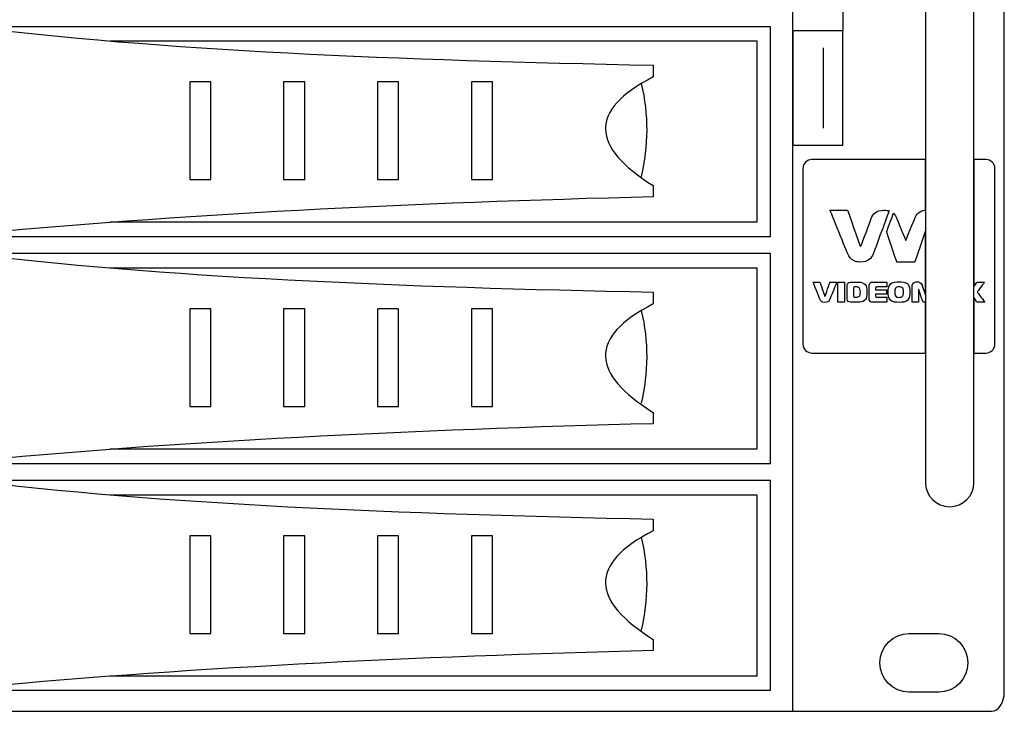
# Model space of a CAD drawing. Units: millimetres. Extents: x -38594 to -35725, y 738 to 1616.
# Drawn here: x -37141 to -37117, y 1405 to 1422 of the extents above; entities that cross this region are included whole.
import ezdxf

# ---------------------------------------------------------------- set-up
doc = ezdxf.new("R2010")
doc.units = ezdxf.units.MM

# ---------------------------------------------------------------- blocks, each defined once
blk = doc.blocks.new('VIDEOMAX-IP 3U')
at = {"color": 7, "lineweight": 25}
for points, knots in [([(-239.4055, 0), (-239.4055, 0), (239.4055, 0), (239.4055, 0), (239.4055, 0), (240.2826, 0), (241, -1.0938), (241, -2.4309), (241, -2.4309), (241, -2.4309), (241, -130.5692), (241, -130.5692), (241, -130.5692), (241, -131.906), (240.2826, -133), (239.4055, -133), (239.4055, -133), (239.4055, -133), (-239.4055, -133), (-239.4055, -133), (-239.4055, -133), (-240.2826, -133), (-241, -131.906), (-241, -130.5692), (-241, -130.5692), (-241, -130.5692), (-241, -2.4309), (-241, -2.4309), (-241, -2.4309), (-241, -1.0938), (-240.2826, 0), (-239.4055, 0)], [0, 0, 0, 0, 0.11111111, 0.11111111, 0.11111111, 0.11111112, 0.22222222, 0.22222222, 0.22222222, 0.22222223, 0.33333333, 0.33333333, 0.33333333, 0.33333334, 0.44444444, 0.44444444, 0.44444444, 0.44444445, 0.55555556, 0.55555556, 0.55555556, 0.55555557, 0.66666667, 0.66666667, 0.66666667, 0.66666668, 0.77777778, 0.77777778, 0.77777778, 0.77777779, 1, 1, 1, 1]), ([(-214.5, 0), (-214.5, 0), (214.5, 0), (214.5, 0), (214.5, 0), (214.5, 0), (214.5, -133), (214.5, -133), (214.5, -133), (214.5, -133), (-214.5, -133), (-214.5, -133), (-214.5, -133), (-214.5, -133), (-214.5, 0), (-214.5, 0)], [0, 0, 0, 0, 0.2, 0.2, 0.2, 0.20000001, 0.4, 0.4, 0.4, 0.40000001, 0.6, 0.6, 0.6, 0.60000001, 1, 1, 1, 1]), ([(-214.5, -16.1906), (-214.5, -16.1906), (214.5, -16.1906), (214.5, -16.1906), (214.5, -16.1906), (214.5, -16.1906), (214.5, -133), (214.5, -133), (214.5, -133), (214.5, -133), (-214.5, -133), (-214.5, -133), (-214.5, -133), (-214.5, -133), (-214.5, -16.1906), (-214.5, -16.1906)], [0, 0, 0, 0, 0.2, 0.2, 0.2, 0.20000001, 0.4, 0.4, 0.4, 0.40000001, 0.6, 0.6, 0.6, 0.60000001, 1, 1, 1, 1]), ([(234.162, -24.3005), (234.162, -24.3005), (234.162, -24.3005), (234.162, -24.3005), (234.162, -24.3005), (235.8346, -24.3005), (237.203, -25.6689), (237.203, -27.3415), (237.203, -27.3415), (237.203, -27.3415), (237.203, -104.3391), (237.203, -104.3391), (237.203, -104.3391), (237.203, -106.0117), (235.8346, -107.3801), (234.162, -107.3801), (234.162, -107.3801), (234.162, -107.3801), (234.162, -107.3801), (234.162, -107.3801), (234.162, -107.3801), (232.4894, -107.3801), (231.121, -106.0117), (231.121, -104.3391), (231.121, -104.3391), (231.121, -104.3391), (231.121, -27.3415), (231.121, -27.3415), (231.121, -27.3415), (231.121, -25.6689), (232.4894, -24.3005), (234.162, -24.3005)], [0, 0, 0, 0, 0.11111111, 0.11111111, 0.11111111, 0.11111112, 0.22222222, 0.22222222, 0.22222222, 0.22222223, 0.33333333, 0.33333333, 0.33333333, 0.33333334, 0.44444444, 0.44444444, 0.44444444, 0.44444445, 0.55555556, 0.55555556, 0.55555556, 0.55555557, 0.66666667, 0.66666667, 0.66666667, 0.66666668, 0.77777778, 0.77777778, 0.77777778, 0.77777779, 1, 1, 1, 1]), ([(220.7721, -33.4372), (220.7721, -33.4372), (214.5, -33.4372), (214.5, -33.4372), (214.5, -33.4372), (214.5, -33.4372), (214.5, -47.7552), (214.5, -47.7552), (214.5, -47.7552), (214.5, -47.7552), (220.7721, -47.7552), (220.7721, -47.7552), (220.7721, -47.7552), (220.7721, -47.7552), (220.7721, -33.4372), (220.7721, -33.4372)], [0, 0, 0, 0, 0.2, 0.2, 0.2, 0.20000001, 0.4, 0.4, 0.4, 0.40000001, 0.6, 0.6, 0.6, 0.60000001, 1, 1, 1, 1]), ([(110.3863, -47.1072), (135.3562, -50.2562), (165.5333, -51.4179), (197.0398, -52.0724), (197.0398, -52.0724), (197.0398, -52.0724), (197.0398, -53.5402), (197.0398, -53.5402), (197.0398, -53.5402), (188.8235, -57.7564), (189.2928, -62.3116), (197.0398, -67.1505), (197.0398, -67.1505), (197.0398, -67.1505), (197.0398, -68.5516), (197.0398, -68.5516), (197.0398, -68.5516), (167.0845, -69.3166), (137.4363, -70.7373), (110.3863, -73.373)], [0, 0, 0, 0, 0.16666667, 0.16666667, 0.16666667, 0.16666668, 0.33333333, 0.33333333, 0.33333333, 0.33333334, 0.5, 0.5, 0.5, 0.50000001, 0.66666667, 0.66666667, 0.66666667, 0.66666668, 1, 1, 1, 1]), ([(211.7326, -47.2511), (211.7326, -47.2511), (211.7326, -73.5169), (211.7326, -73.5169), (211.7326, -73.5169), (211.7326, -73.5169), (110.3863, -73.5169), (110.3863, -73.5169), (110.3863, -73.5169), (110.3863, -73.5169), (110.3863, -47.2511), (110.3863, -47.2511), (110.3863, -47.2511), (110.3863, -47.2511), (211.7326, -47.2511), (211.7326, -47.2511)], [0, 0, 0, 0, 0.2, 0.2, 0.2, 0.20000001, 0.4, 0.4, 0.4, 0.40000001, 0.6, 0.6, 0.6, 0.60000001, 1, 1, 1, 1]), ([(220.7721, -62.0732), (220.7721, -62.0732), (214.5, -62.0732), (214.5, -62.0732), (214.5, -62.0732), (214.5, -62.0732), (214.5, -47.7552), (214.5, -47.7552), (214.5, -47.7552), (214.5, -47.7552), (220.7721, -47.7552), (220.7721, -47.7552), (220.7721, -47.7552), (220.7721, -47.7552), (220.7721, -62.0732), (220.7721, -62.0732)], [0, 0, 0, 0, 0.2, 0.2, 0.2, 0.20000001, 0.4, 0.4, 0.4, 0.40000001, 0.6, 0.6, 0.6, 0.60000001, 1, 1, 1, 1]), ([(128.9689, -49.02), (128.9689, -49.02), (209.9977, -49.02), (209.9977, -49.02), (209.9977, -49.02), (209.9977, -49.02), (209.9977, -71.748), (209.9977, -71.748), (209.9977, -71.748), (209.9977, -71.748), (128.9684, -71.748), (128.9684, -71.748)], [0, 0, 0, 0, 0.25, 0.25, 0.25, 0.25000001, 0.5, 0.5, 0.5, 0.50000001, 1, 1, 1, 1]), ([(138.9816, -54.163), (138.9816, -54.163), (141.6274, -54.163), (141.6274, -54.163), (141.6274, -54.163), (141.6274, -54.163), (141.6274, -66.3944), (141.6274, -66.3944), (141.6274, -66.3944), (141.6274, -66.3944), (138.9816, -66.3944), (138.9816, -66.3944), (138.9816, -66.3944), (138.9816, -66.3944), (138.9816, -54.163), (138.9816, -54.163)], [0, 0, 0, 0, 0.2, 0.2, 0.2, 0.20000001, 0.4, 0.4, 0.4, 0.40000001, 0.6, 0.6, 0.6, 0.60000001, 1, 1, 1, 1]), ([(150.7391, -54.163), (150.7391, -54.163), (153.3849, -54.163), (153.3849, -54.163), (153.3849, -54.163), (153.3849, -54.163), (153.3849, -66.3944), (153.3849, -66.3944), (153.3849, -66.3944), (153.3849, -66.3944), (150.7391, -66.3944), (150.7391, -66.3944), (150.7391, -66.3944), (150.7391, -66.3944), (150.7391, -54.163), (150.7391, -54.163)], [0, 0, 0, 0, 0.2, 0.2, 0.2, 0.20000001, 0.4, 0.4, 0.4, 0.40000001, 0.6, 0.6, 0.6, 0.60000001, 1, 1, 1, 1]), ([(162.4965, -54.163), (162.4965, -54.163), (165.1423, -54.163), (165.1423, -54.163), (165.1423, -54.163), (165.1423, -54.163), (165.1423, -66.3944), (165.1423, -66.3944), (165.1423, -66.3944), (165.1423, -66.3944), (162.4965, -66.3944), (162.4965, -66.3944), (162.4965, -66.3944), (162.4965, -66.3944), (162.4965, -54.163), (162.4965, -54.163)], [0, 0, 0, 0, 0.2, 0.2, 0.2, 0.20000001, 0.4, 0.4, 0.4, 0.40000001, 0.6, 0.6, 0.6, 0.60000001, 1, 1, 1, 1]), ([(174.254, -54.163), (174.254, -54.163), (176.8998, -54.163), (176.8998, -54.163), (176.8998, -54.163), (176.8998, -54.163), (176.8998, -66.3944), (176.8998, -66.3944), (176.8998, -66.3944), (176.8998, -66.3944), (174.254, -66.3944), (174.254, -66.3944), (174.254, -66.3944), (174.254, -66.3944), (174.254, -54.163), (174.254, -54.163)], [0, 0, 0, 0, 0.2, 0.2, 0.2, 0.20000001, 0.4, 0.4, 0.4, 0.40000001, 0.6, 0.6, 0.6, 0.60000001, 1, 1, 1, 1]), ([(216.896, -63.8803), (216.896, -63.8803), (231.121, -63.8803), (231.121, -63.8803), (231.121, -63.8803), (231.121, -63.8803), (231.121, -70.2427), (231.121, -70.2427), (231.121, -70.2427), (230.3094, -70.3198), (229.9907, -70.7597), (229.7847, -71.2673), (229.7847, -71.2673), (229.7847, -71.2673), (228.6613, -74.0414), (228.6613, -74.0414), (228.6613, -74.0414), (228.6613, -74.0414), (227.5378, -71.2673), (227.5378, -71.2673), (227.5378, -71.2673), (227.4392, -71.0248), (227.3133, -70.7987), (227.1215, -70.6198), (227.1215, -70.6198), (227.1215, -70.6198), (226.4026, -72.566), (226.4026, -72.566), (226.4026, -72.566), (226.4026, -72.566), (226.3947, -72.5821), (226.3947, -72.5821), (226.3947, -72.5821), (226.3947, -72.5821), (226.2565, -72.9551), (226.2565, -72.9551), (226.2565, -72.9551), (226.2565, -72.9551), (227.5467, -76.7247), (227.5467, -76.7247), (227.5467, -76.7247), (227.5467, -76.7247), (227.5747, -76.7247), (227.5747, -76.7247), (227.5747, -76.7247), (227.5747, -76.7247), (229.7479, -76.7247), (229.7479, -76.7247), (229.7479, -76.7247), (229.7479, -76.7247), (229.7755, -76.7247), (229.7755, -76.7247), (229.7755, -76.7247), (229.7755, -76.7247), (231.121, -72.7942), (231.121, -72.7942), (231.121, -72.7942), (231.121, -72.7942), (231.121, -80.8659), (231.121, -80.8659), (231.121, -80.8659), (231.1169, -80.8558), (231.1138, -80.8472), (231.1122, -80.8418), (231.1122, -80.8418), (231.1122, -80.8418), (230.7116, -79.6266), (230.7116, -79.6266), (230.7116, -79.6266), (230.5843, -79.2374), (230.2867, -79.2123), (230.0774, -79.2123), (230.0774, -79.2123), (229.9501, -79.2123), (229.4686, -79.2123), (229.4686, -79.652), (229.4686, -79.652), (229.4686, -79.652), (229.4686, -81.7424), (229.4686, -81.7424), (229.4686, -81.7424), (229.4686, -81.7424), (230.2726, -81.7424), (230.2726, -81.7424), (230.2726, -81.7424), (230.2726, -81.7424), (230.2477, -80.2202), (230.2477, -80.2202), (230.2477, -80.2202), (230.2477, -80.195), (230.2443, -80.1378), (230.2757, -80.1378), (230.2757, -80.1378), (230.2937, -80.1378), (230.3117, -80.1807), (230.3256, -80.2275), (230.3256, -80.2275), (230.3256, -80.2275), (230.7083, -81.4353), (230.7083, -81.4353), (230.7083, -81.4353), (230.7614, -81.6055), (230.8265, -81.7507), (231.121, -81.769), (231.121, -81.769), (231.121, -81.769), (231.121, -88.1215), (231.121, -88.1215), (231.121, -88.1215), (231.121, -88.1215), (216.896, -88.1215), (216.896, -88.1215), (216.896, -88.1215), (216.2839, -88.1215), (215.7833, -87.6166), (215.7833, -86.9993), (215.7833, -86.9993), (215.7833, -86.9993), (215.7833, -65.0028), (215.7833, -65.0028), (215.7833, -65.0028), (215.7833, -64.3853), (216.2839, -63.8803), (216.896, -63.8803)], [0, 0, 0, 0, 0.03125, 0.03125, 0.03125, 0.03125001, 0.0625, 0.0625, 0.0625, 0.06250001, 0.09375, 0.09375, 0.09375, 0.09375001, 0.125, 0.125, 0.125, 0.12500001, 0.15625, 0.15625, 0.15625, 0.15625001, 0.1875, 0.1875, 0.1875, 0.18750001, 0.21875, 0.21875, 0.21875, 0.21875001, 0.25, 0.25, 0.25, 0.25000001, 0.28125, 0.28125, 0.28125, 0.28125001, 0.3125, 0.3125, 0.3125, 0.31250001, 0.34375, 0.34375, 0.34375, 0.34375001, 0.375, 0.375, 0.375, 0.37500001, 0.40625, 0.40625, 0.40625, 0.40625001, 0.4375, 0.4375, 0.4375, 0.43750001, 0.46875, 0.46875, 0.46875, 0.46875001, 0.5, 0.5, 0.5, 0.50000001, 0.53125, 0.53125, 0.53125, 0.53125001, 0.5625, 0.5625, 0.5625, 0.56250001, 0.59375, 0.59375, 0.59375, 0.59375001, 0.625, 0.625, 0.625, 0.62500001, 0.65625, 0.65625, 0.65625, 0.65625001, 0.6875, 0.6875, 0.6875, 0.68750001, 0.71875, 0.71875, 0.71875, 0.71875001, 0.75, 0.75, 0.75, 0.75000001, 0.78125, 0.78125, 0.78125, 0.78125001, 0.8125, 0.8125, 0.8125, 0.81250001, 0.84375, 0.84375, 0.84375, 0.84375001, 0.875, 0.875, 0.875, 0.87500001, 0.90625, 0.90625, 0.90625, 0.90625001, 0.9375, 0.9375, 0.9375, 0.93750001, 1, 1, 1, 1]), ([(237.203, -63.8803), (237.203, -63.8803), (238.7039, -63.8803), (238.7039, -63.8803), (238.7039, -63.8803), (239.3161, -63.8803), (239.8167, -64.3853), (239.8167, -65.0028), (239.8167, -65.0028), (239.8167, -65.0028), (239.8167, -86.9993), (239.8167, -86.9993), (239.8167, -86.9993), (239.8167, -87.6166), (239.3161, -88.1215), (238.7039, -88.1215), (238.7039, -88.1215), (238.7039, -88.1215), (237.203, -88.1215), (237.203, -88.1215), (237.203, -88.1215), (237.203, -88.1215), (237.203, -81.1333), (237.203, -81.1333), (237.203, -81.1333), (237.203, -81.1333), (237.5922, -81.7424), (237.5922, -81.7424), (237.5922, -81.7424), (237.5922, -81.7424), (238.5487, -81.7424), (238.5487, -81.7424), (238.5487, -81.7424), (238.5487, -81.7424), (237.6102, -80.474), (237.6102, -80.474), (237.6102, -80.474), (237.6102, -80.474), (238.5207, -79.241), (238.5207, -79.241), (238.5207, -79.241), (238.5207, -79.241), (237.5642, -79.241), (237.5642, -79.241), (237.5642, -79.241), (237.5642, -79.241), (237.203, -79.813), (237.203, -79.813), (237.203, -79.813), (237.203, -79.813), (237.203, -63.8803), (237.203, -63.8803)], [0, 0, 0, 0, 0.07142857, 0.07142857, 0.07142857, 0.07142858, 0.14285714, 0.14285714, 0.14285714, 0.14285715, 0.21428571, 0.21428571, 0.21428571, 0.21428572, 0.28571429, 0.28571429, 0.28571429, 0.2857143, 0.35714286, 0.35714286, 0.35714286, 0.35714287, 0.42857143, 0.42857143, 0.42857143, 0.42857144, 0.5, 0.5, 0.5, 0.50000001, 0.57142857, 0.57142857, 0.57142857, 0.57142858, 0.64285714, 0.64285714, 0.64285714, 0.64285715, 0.71428571, 0.71428571, 0.71428571, 0.71428572, 0.78571429, 0.78571429, 0.78571429, 0.7857143, 0.85714286, 0.85714286, 0.85714286, 0.85714287, 1, 1, 1, 1]), ([(225.9442, -70.2311), (225.9442, -70.2311), (225.9303, -70.2311), (225.9303, -70.2311), (225.9303, -70.2311), (224.9264, -70.2332), (224.5637, -70.7094), (224.3369, -71.2673), (224.3369, -71.2673), (224.3369, -71.2673), (223.1061, -74.5879), (223.1061, -74.5879), (223.1061, -74.5879), (223.0697, -74.6979), (223.015, -74.7254), (222.9877, -74.7254), (222.9877, -74.7254), (222.9768, -74.7254), (222.9612, -74.719), (222.9442, -74.7064), (222.9442, -74.7064), (222.9191, -74.6876), (222.8913, -74.6537), (222.8699, -74.5879), (222.8699, -74.5879), (222.8699, -74.5879), (221.3783, -70.2311), (221.3783, -70.2311), (221.3783, -70.2311), (221.3783, -70.2311), (219.1771, -70.2311), (219.1771, -70.2311), (219.1771, -70.2311), (219.1771, -70.2311), (221.3874, -75.6888), (221.3874, -75.6888), (221.3874, -75.6888), (221.5397, -76.0638), (221.7548, -76.4016), (222.1842, -76.5836), (222.1842, -76.5836), (222.3932, -76.672), (222.6522, -76.7242), (222.9809, -76.7247), (222.9809, -76.7247), (222.9809, -76.7247), (222.9947, -76.7247), (222.9947, -76.7247), (222.9947, -76.7247), (223.9988, -76.7224), (224.3616, -76.2465), (224.5885, -75.6888), (224.5885, -75.6888), (224.5885, -75.6888), (225.8192, -72.3681), (225.8192, -72.3681), (225.8192, -72.3681), (225.825, -72.3497), (225.8316, -72.3348), (225.8383, -72.3209), (225.8383, -72.3209), (225.8383, -72.3209), (226.5793, -70.3142), (226.5793, -70.3142), (226.5793, -70.3142), (226.4019, -70.2613), (226.193, -70.2316), (225.9442, -70.2311)], [0, 0, 0, 0, 0.05555556, 0.05555556, 0.05555556, 0.05555557, 0.11111111, 0.11111111, 0.11111111, 0.11111112, 0.16666667, 0.16666667, 0.16666667, 0.16666668, 0.22222222, 0.22222222, 0.22222222, 0.22222223, 0.27777778, 0.27777778, 0.27777778, 0.27777779, 0.33333333, 0.33333333, 0.33333333, 0.33333334, 0.38888889, 0.38888889, 0.38888889, 0.3888889, 0.44444444, 0.44444444, 0.44444444, 0.44444445, 0.5, 0.5, 0.5, 0.50000001, 0.55555556, 0.55555556, 0.55555556, 0.55555557, 0.61111111, 0.61111111, 0.61111111, 0.61111112, 0.66666667, 0.66666667, 0.66666667, 0.66666668, 0.72222222, 0.72222222, 0.72222222, 0.72222223, 0.77777778, 0.77777778, 0.77777778, 0.77777779, 0.83333333, 0.83333333, 0.83333333, 0.83333334, 0.88888889, 0.88888889, 0.88888889, 0.8888889, 1, 1, 1, 1]), ([(110.3863, -75.5287), (135.3562, -78.6777), (165.5333, -79.8395), (197.0398, -80.494), (197.0398, -80.494), (197.0398, -80.494), (197.0398, -81.9618), (197.0398, -81.9618), (197.0398, -81.9618), (188.8235, -86.178), (189.2928, -90.7331), (197.0398, -95.5721), (197.0398, -95.5721), (197.0398, -95.5721), (197.0398, -96.9732), (197.0398, -96.9732), (197.0398, -96.9732), (167.0845, -97.7381), (137.4363, -99.1588), (110.3863, -101.7945)], [0, 0, 0, 0, 0.16666667, 0.16666667, 0.16666667, 0.16666668, 0.33333333, 0.33333333, 0.33333333, 0.33333334, 0.5, 0.5, 0.5, 0.50000001, 0.66666667, 0.66666667, 0.66666667, 0.66666668, 1, 1, 1, 1]), ([(211.7326, -75.6727), (211.7326, -75.6727), (211.7326, -101.9384), (211.7326, -101.9384), (211.7326, -101.9384), (211.7326, -101.9384), (110.3863, -101.9384), (110.3863, -101.9384), (110.3863, -101.9384), (110.3863, -101.9384), (110.3863, -75.6727), (110.3863, -75.6727), (110.3863, -75.6727), (110.3863, -75.6727), (211.7326, -75.6727), (211.7326, -75.6727)], [0, 0, 0, 0, 0.2, 0.2, 0.2, 0.20000001, 0.4, 0.4, 0.4, 0.40000001, 0.6, 0.6, 0.6, 0.60000001, 1, 1, 1, 1]), ([(224.6143, -76.0286), (224.6166, -76.0286), (224.6188, -76.0286), (224.6212, -76.0286), (224.6212, -76.0286), (224.6212, -76.0286), (224.6071, -76.0286), (224.6071, -76.0286), (224.6071, -76.0286), (224.6098, -76.0286), (224.6117, -76.0286), (224.6143, -76.0286)], [0, 0, 0, 0, 0.25, 0.25, 0.25, 0.25000001, 0.5, 0.5, 0.5, 0.50000001, 1, 1, 1, 1]), ([(128.9689, -77.4415), (128.9689, -77.4415), (209.9977, -77.4415), (209.9977, -77.4415), (209.9977, -77.4415), (209.9977, -77.4415), (209.9977, -100.1696), (209.9977, -100.1696), (209.9977, -100.1696), (209.9977, -100.1696), (128.9684, -100.1696), (128.9684, -100.1696)], [0, 0, 0, 0, 0.25, 0.25, 0.25, 0.25000001, 0.5, 0.5, 0.5, 0.50000001, 1, 1, 1, 1]), ([(218.582, -80.9382), (218.5677, -80.9815), (218.5465, -80.9919), (218.536, -80.9919), (218.536, -80.9919), (218.5251, -80.9919), (218.5041, -80.9815), (218.4899, -80.9382), (218.4899, -80.9382), (218.4899, -80.9382), (217.9089, -79.241), (217.9089, -79.241), (217.9089, -79.241), (217.9089, -79.241), (217.0513, -79.241), (217.0513, -79.241), (217.0513, -79.241), (217.0513, -79.241), (217.9123, -81.3668), (217.9123, -81.3668), (217.9123, -81.3668), (218.0007, -81.5852), (218.1425, -81.7711), (218.536, -81.7711), (218.536, -81.7711), (218.9291, -81.7711), (219.0708, -81.5852), (219.1595, -81.3668), (219.1595, -81.3668), (219.1595, -81.3668), (220.0204, -79.241), (220.0204, -79.241), (220.0204, -79.241), (220.0204, -79.241), (219.1631, -79.241), (219.1631, -79.241), (219.1631, -79.241), (219.1631, -79.241), (218.582, -80.9382), (218.582, -80.9382)], [0, 0, 0, 0, 0.09090909, 0.09090909, 0.09090909, 0.0909091, 0.18181818, 0.18181818, 0.18181818, 0.18181819, 0.27272727, 0.27272727, 0.27272727, 0.27272728, 0.36363636, 0.36363636, 0.36363636, 0.36363637, 0.45454545, 0.45454545, 0.45454545, 0.45454546, 0.54545455, 0.54545455, 0.54545455, 0.54545456, 0.63636364, 0.63636364, 0.63636364, 0.63636365, 0.72727273, 0.72727273, 0.72727273, 0.72727274, 0.81818182, 0.81818182, 0.81818182, 0.81818183, 1, 1, 1, 1]), ([(220.168, -81.7424), (220.168, -81.7424), (220.9688, -81.7424), (220.9688, -81.7424), (220.9688, -81.7424), (220.9688, -81.7424), (220.9688, -79.241), (220.9688, -79.241), (220.9688, -79.241), (220.9688, -79.241), (220.168, -79.241), (220.168, -79.241), (220.168, -79.241), (220.168, -79.241), (220.168, -81.7424), (220.168, -81.7424)], [0, 0, 0, 0, 0.2, 0.2, 0.2, 0.20000001, 0.4, 0.4, 0.4, 0.40000001, 0.6, 0.6, 0.6, 0.60000001, 1, 1, 1, 1]), ([(222.8323, -79.241), (222.8323, -79.241), (221.7018, -79.241), (221.7018, -79.241), (221.7018, -79.241), (221.5782, -79.241), (221.4648, -79.2942), (221.4043, -79.3659), (221.4043, -79.3659), (221.3266, -79.4589), (221.323, -79.5911), (221.323, -79.6912), (221.323, -79.6912), (221.323, -79.6912), (221.323, -81.3709), (221.323, -81.3709), (221.323, -81.3709), (221.323, -81.4888), (221.3691, -81.5889), (221.4364, -81.6497), (221.4364, -81.6497), (221.5284, -81.7351), (221.6559, -81.7424), (221.7304, -81.7424), (221.7304, -81.7424), (221.7304, -81.7424), (222.8926, -81.7424), (222.8926, -81.7424), (222.8926, -81.7424), (223.2361, -81.7424), (223.4806, -81.5993), (223.6048, -81.4279), (223.6048, -81.4279), (223.7322, -81.2528), (223.796, -80.9636), (223.796, -80.4774), (223.796, -80.4774), (223.796, -80.0449), (223.7464, -79.7483), (223.5727, -79.545), (223.5727, -79.545), (223.3991, -79.3413), (223.1088, -79.241), (222.8323, -79.241)], [0, 0, 0, 0, 0.08333333, 0.08333333, 0.08333333, 0.08333334, 0.16666667, 0.16666667, 0.16666667, 0.16666668, 0.25, 0.25, 0.25, 0.25000001, 0.33333333, 0.33333333, 0.33333333, 0.33333334, 0.41666667, 0.41666667, 0.41666667, 0.41666668, 0.5, 0.5, 0.5, 0.50000001, 0.58333333, 0.58333333, 0.58333333, 0.58333334, 0.66666667, 0.66666667, 0.66666667, 0.66666668, 0.75, 0.75, 0.75, 0.75000001, 0.83333333, 0.83333333, 0.83333333, 0.83333334, 1, 1, 1, 1]), ([(222.8641, -80.978), (222.7651, -81.0989), (222.5808, -81.1209), (222.4002, -81.1209), (222.4002, -81.1209), (222.4002, -81.1209), (222.2903, -81.1209), (222.2903, -81.1209), (222.2903, -81.1209), (222.2796, -81.1209), (222.2018, -81.1209), (222.1591, -81.0779), (222.1591, -81.0779), (222.1199, -81.0383), (222.124, -80.9815), (222.124, -80.9314), (222.124, -80.9314), (222.124, -80.9314), (222.124, -80.0093), (222.124, -80.0093), (222.124, -80.0093), (222.124, -79.9736), (222.1273, -79.9057), (222.1732, -79.8698), (222.1732, -79.8698), (222.2087, -79.8448), (222.2547, -79.8413), (222.2972, -79.8413), (222.2972, -79.8413), (222.2972, -79.8413), (222.3575, -79.8413), (222.3575, -79.8413), (222.3575, -79.8413), (222.5487, -79.8413), (222.6976, -79.8521), (222.8076, -79.9484), (222.8076, -79.9484), (222.903, -80.0341), (222.9741, -80.195), (222.9741, -80.4701), (222.9741, -80.4701), (222.9741, -80.8238), (222.8996, -80.9382), (222.8641, -80.978)], [0, 0, 0, 0, 0.08333333, 0.08333333, 0.08333333, 0.08333334, 0.16666667, 0.16666667, 0.16666667, 0.16666668, 0.25, 0.25, 0.25, 0.25000001, 0.33333333, 0.33333333, 0.33333333, 0.33333334, 0.41666667, 0.41666667, 0.41666667, 0.41666668, 0.5, 0.5, 0.5, 0.50000001, 0.58333333, 0.58333333, 0.58333333, 0.58333334, 0.66666667, 0.66666667, 0.66666667, 0.66666668, 0.75, 0.75, 0.75, 0.75000001, 0.83333333, 0.83333333, 0.83333333, 0.83333334, 1, 1, 1, 1]), ([(224.9156, -81.103), (224.8979, -81.0883), (224.88, -81.06), (224.88, -81.0098), (224.88, -81.0098), (224.88, -81.0098), (224.88, -80.7382), (224.88, -80.7382), (224.88, -80.7382), (224.88, -80.7382), (226.2335, -80.7382), (226.2335, -80.7382), (226.2335, -80.7382), (226.2335, -80.7382), (226.2335, -80.195), (226.2335, -80.195), (226.2335, -80.195), (226.2335, -80.195), (224.88, -80.195), (224.88, -80.195), (224.88, -80.195), (224.88, -80.195), (224.88, -80.0056), (224.88, -80.0056), (224.88, -80.0056), (224.88, -79.9736), (224.88, -79.9161), (224.9193, -79.884), (224.9193, -79.884), (224.9476, -79.8589), (224.9971, -79.8485), (225.0431, -79.8485), (225.0431, -79.8485), (225.0431, -79.8485), (226.2691, -79.8485), (226.2691, -79.8485), (226.2691, -79.8485), (226.2691, -79.8485), (226.2691, -79.241), (226.2691, -79.241), (226.2691, -79.241), (226.2691, -79.241), (224.4866, -79.241), (224.4866, -79.241), (224.4866, -79.241), (224.3983, -79.241), (224.2778, -79.2551), (224.1857, -79.3413), (224.1857, -79.3413), (224.0937, -79.4265), (224.0795, -79.5305), (224.0795, -79.6266), (224.0795, -79.6266), (224.0795, -79.6266), (224.0795, -81.3424), (224.0795, -81.3424), (224.0795, -81.3424), (224.0795, -81.46), (224.0795, -81.5602), (224.1929, -81.6567), (224.1929, -81.6567), (224.2885, -81.7351), (224.3912, -81.7424), (224.4939, -81.7424), (224.4939, -81.7424), (224.4939, -81.7424), (226.2796, -81.7424), (226.2796, -81.7424), (226.2796, -81.7424), (226.2796, -81.7424), (226.2796, -81.1347), (226.2796, -81.1347), (226.2796, -81.1347), (226.2796, -81.1347), (225.0679, -81.1347), (225.0679, -81.1347), (225.0679, -81.1347), (225.0184, -81.1347), (224.9546, -81.1386), (224.9156, -81.103)], [0, 0, 0, 0, 0.04761905, 0.04761905, 0.04761905, 0.04761906, 0.0952381, 0.0952381, 0.0952381, 0.09523811, 0.14285714, 0.14285714, 0.14285714, 0.14285715, 0.19047619, 0.19047619, 0.19047619, 0.1904762, 0.23809524, 0.23809524, 0.23809524, 0.23809525, 0.28571429, 0.28571429, 0.28571429, 0.2857143, 0.33333333, 0.33333333, 0.33333333, 0.33333334, 0.38095238, 0.38095238, 0.38095238, 0.38095239, 0.42857143, 0.42857143, 0.42857143, 0.42857144, 0.47619048, 0.47619048, 0.47619048, 0.47619049, 0.52380952, 0.52380952, 0.52380952, 0.52380953, 0.57142857, 0.57142857, 0.57142857, 0.57142858, 0.61904762, 0.61904762, 0.61904762, 0.61904763, 0.66666667, 0.66666667, 0.66666667, 0.66666668, 0.71428571, 0.71428571, 0.71428571, 0.71428572, 0.76190476, 0.76190476, 0.76190476, 0.76190477, 0.80952381, 0.80952381, 0.80952381, 0.80952382, 0.85714286, 0.85714286, 0.85714286, 0.85714287, 0.9047619, 0.9047619, 0.9047619, 0.90476191, 1, 1, 1, 1]), ([(227.8207, -79.2123), (227.4454, -79.2123), (227.0025, -79.2234), (226.7366, -79.47), (226.7366, -79.47), (226.4674, -79.7198), (226.4569, -80.1557), (226.4569, -80.4916), (226.4569, -80.4916), (226.4569, -80.8204), (226.4674, -81.2599), (226.7366, -81.514), (226.7366, -81.514), (226.9988, -81.7604), (227.4524, -81.7711), (227.8207, -81.7711), (227.8207, -81.7711), (228.1894, -81.7711), (228.6429, -81.7604), (228.9049, -81.514), (228.9049, -81.514), (229.1739, -81.2599), (229.1848, -80.8204), (229.1848, -80.4916), (229.1848, -80.4916), (229.1848, -80.1557), (229.1739, -79.7198), (228.9049, -79.47), (228.9049, -79.47), (228.6395, -79.2234), (228.1965, -79.2123), (227.8207, -79.2123)], [0, 0, 0, 0, 0.11111111, 0.11111111, 0.11111111, 0.11111112, 0.22222222, 0.22222222, 0.22222222, 0.22222223, 0.33333333, 0.33333333, 0.33333333, 0.33333334, 0.44444444, 0.44444444, 0.44444444, 0.44444445, 0.55555556, 0.55555556, 0.55555556, 0.55555557, 0.66666667, 0.66666667, 0.66666667, 0.66666668, 0.77777778, 0.77777778, 0.77777778, 0.77777779, 1, 1, 1, 1]), ([(228.2708, -80.9671), (228.1607, -81.1316), (228.03, -81.1491), (227.8207, -81.1491), (227.8207, -81.1491), (227.6192, -81.1491), (227.477, -81.1316), (227.3706, -80.9671), (227.3706, -80.9671), (227.2893, -80.8418), (227.2785, -80.6881), (227.2785, -80.4916), (227.2785, -80.4916), (227.2785, -80.2845), (227.2822, -80.1487), (227.3706, -80.0161), (227.3706, -80.0161), (227.477, -79.8521), (227.6153, -79.8341), (227.8207, -79.8341), (227.8207, -79.8341), (228.03, -79.8341), (228.1607, -79.8521), (228.2708, -80.0161), (228.2708, -80.0161), (228.3664, -80.1557), (228.3629, -80.2739), (228.3629, -80.4916), (228.3629, -80.4916), (228.3629, -80.692), (228.3629, -80.831), (228.2708, -80.9671)], [0, 0, 0, 0, 0.11111111, 0.11111111, 0.11111111, 0.11111112, 0.22222222, 0.22222222, 0.22222222, 0.22222223, 0.33333333, 0.33333333, 0.33333333, 0.33333334, 0.44444444, 0.44444444, 0.44444444, 0.44444445, 0.55555556, 0.55555556, 0.55555556, 0.55555557, 0.66666667, 0.66666667, 0.66666667, 0.66666668, 0.77777778, 0.77777778, 0.77777778, 0.77777779, 1, 1, 1, 1]), ([(138.9816, -82.5845), (138.9816, -82.5845), (141.6274, -82.5845), (141.6274, -82.5845), (141.6274, -82.5845), (141.6274, -82.5845), (141.6274, -94.8159), (141.6274, -94.8159), (141.6274, -94.8159), (141.6274, -94.8159), (138.9816, -94.8159), (138.9816, -94.8159), (138.9816, -94.8159), (138.9816, -94.8159), (138.9816, -82.5845), (138.9816, -82.5845)], [0, 0, 0, 0, 0.2, 0.2, 0.2, 0.20000001, 0.4, 0.4, 0.4, 0.40000001, 0.6, 0.6, 0.6, 0.60000001, 1, 1, 1, 1]), ([(150.7391, -82.5845), (150.7391, -82.5845), (153.3849, -82.5845), (153.3849, -82.5845), (153.3849, -82.5845), (153.3849, -82.5845), (153.3849, -94.8159), (153.3849, -94.8159), (153.3849, -94.8159), (153.3849, -94.8159), (150.7391, -94.8159), (150.7391, -94.8159), (150.7391, -94.8159), (150.7391, -94.8159), (150.7391, -82.5845), (150.7391, -82.5845)], [0, 0, 0, 0, 0.2, 0.2, 0.2, 0.20000001, 0.4, 0.4, 0.4, 0.40000001, 0.6, 0.6, 0.6, 0.60000001, 1, 1, 1, 1]), ([(162.4965, -82.5845), (162.4965, -82.5845), (165.1423, -82.5845), (165.1423, -82.5845), (165.1423, -82.5845), (165.1423, -82.5845), (165.1423, -94.8159), (165.1423, -94.8159), (165.1423, -94.8159), (165.1423, -94.8159), (162.4965, -94.8159), (162.4965, -94.8159), (162.4965, -94.8159), (162.4965, -94.8159), (162.4965, -82.5845), (162.4965, -82.5845)], [0, 0, 0, 0, 0.2, 0.2, 0.2, 0.20000001, 0.4, 0.4, 0.4, 0.40000001, 0.6, 0.6, 0.6, 0.60000001, 1, 1, 1, 1]), ([(174.254, -82.5845), (174.254, -82.5845), (176.8998, -82.5845), (176.8998, -82.5845), (176.8998, -82.5845), (176.8998, -82.5845), (176.8998, -94.8159), (176.8998, -94.8159), (176.8998, -94.8159), (176.8998, -94.8159), (174.254, -94.8159), (174.254, -94.8159), (174.254, -94.8159), (174.254, -94.8159), (174.254, -82.5845), (174.254, -82.5845)], [0, 0, 0, 0, 0.2, 0.2, 0.2, 0.20000001, 0.4, 0.4, 0.4, 0.40000001, 0.6, 0.6, 0.6, 0.60000001, 1, 1, 1, 1]), ([(110.3863, -103.9503), (135.3562, -107.0993), (165.5333, -108.261), (197.0398, -108.9155), (197.0398, -108.9155), (197.0398, -108.9155), (197.0398, -110.3833), (197.0398, -110.3833), (197.0398, -110.3833), (188.8235, -114.5995), (189.2928, -119.1547), (197.0398, -123.9936), (197.0398, -123.9936), (197.0398, -123.9936), (197.0398, -125.3947), (197.0398, -125.3947), (197.0398, -125.3947), (167.0845, -126.1597), (137.4363, -127.5804), (110.3863, -130.2161)], [0, 0, 0, 0, 0.16666667, 0.16666667, 0.16666667, 0.16666668, 0.33333333, 0.33333333, 0.33333333, 0.33333334, 0.5, 0.5, 0.5, 0.50000001, 0.66666667, 0.66666667, 0.66666667, 0.66666668, 1, 1, 1, 1]), ([(211.7326, -104.0942), (211.7326, -104.0942), (211.7326, -130.36), (211.7326, -130.36), (211.7326, -130.36), (211.7326, -130.36), (110.3863, -130.36), (110.3863, -130.36), (110.3863, -130.36), (110.3863, -130.36), (110.3863, -104.0942), (110.3863, -104.0942), (110.3863, -104.0942), (110.3863, -104.0942), (211.7326, -104.0942), (211.7326, -104.0942)], [0, 0, 0, 0, 0.2, 0.2, 0.2, 0.20000001, 0.4, 0.4, 0.4, 0.40000001, 0.6, 0.6, 0.6, 0.60000001, 1, 1, 1, 1]), ([(128.9689, -105.8631), (128.9689, -105.8631), (209.9977, -105.8631), (209.9977, -105.8631), (209.9977, -105.8631), (209.9977, -105.8631), (209.9977, -128.5911), (209.9977, -128.5911), (209.9977, -128.5911), (209.9977, -128.5911), (128.9684, -128.5911), (128.9684, -128.5911)], [0, 0, 0, 0, 0.25, 0.25, 0.25, 0.25000001, 0.5, 0.5, 0.5, 0.50000001, 1, 1, 1, 1]), ([(138.9816, -111.0061), (138.9816, -111.0061), (141.6274, -111.0061), (141.6274, -111.0061), (141.6274, -111.0061), (141.6274, -111.0061), (141.6274, -123.2375), (141.6274, -123.2375), (141.6274, -123.2375), (141.6274, -123.2375), (138.9816, -123.2375), (138.9816, -123.2375), (138.9816, -123.2375), (138.9816, -123.2375), (138.9816, -111.0061), (138.9816, -111.0061)], [0, 0, 0, 0, 0.2, 0.2, 0.2, 0.20000001, 0.4, 0.4, 0.4, 0.40000001, 0.6, 0.6, 0.6, 0.60000001, 1, 1, 1, 1]), ([(150.7391, -111.0061), (150.7391, -111.0061), (153.3849, -111.0061), (153.3849, -111.0061), (153.3849, -111.0061), (153.3849, -111.0061), (153.3849, -123.2375), (153.3849, -123.2375), (153.3849, -123.2375), (153.3849, -123.2375), (150.7391, -123.2375), (150.7391, -123.2375), (150.7391, -123.2375), (150.7391, -123.2375), (150.7391, -111.0061), (150.7391, -111.0061)], [0, 0, 0, 0, 0.2, 0.2, 0.2, 0.20000001, 0.4, 0.4, 0.4, 0.40000001, 0.6, 0.6, 0.6, 0.60000001, 1, 1, 1, 1]), ([(162.4965, -111.0061), (162.4965, -111.0061), (165.1423, -111.0061), (165.1423, -111.0061), (165.1423, -111.0061), (165.1423, -111.0061), (165.1423, -123.2375), (165.1423, -123.2375), (165.1423, -123.2375), (165.1423, -123.2375), (162.4965, -123.2375), (162.4965, -123.2375), (162.4965, -123.2375), (162.4965, -123.2375), (162.4965, -111.0061), (162.4965, -111.0061)], [0, 0, 0, 0, 0.2, 0.2, 0.2, 0.20000001, 0.4, 0.4, 0.4, 0.40000001, 0.6, 0.6, 0.6, 0.60000001, 1, 1, 1, 1]), ([(174.254, -111.0061), (174.254, -111.0061), (176.8998, -111.0061), (176.8998, -111.0061), (176.8998, -111.0061), (176.8998, -111.0061), (176.8998, -123.2375), (176.8998, -123.2375), (176.8998, -123.2375), (176.8998, -123.2375), (174.254, -123.2375), (174.254, -123.2375), (174.254, -123.2375), (174.254, -123.2375), (174.254, -111.0061), (174.254, -111.0061)], [0, 0, 0, 0, 0.2, 0.2, 0.2, 0.20000001, 0.4, 0.4, 0.4, 0.40000001, 0.6, 0.6, 0.6, 0.60000001, 1, 1, 1, 1]), ([(229.0625, -130.6057), (229.0625, -130.6057), (232.7967, -130.6057), (232.7967, -130.6057), (232.7967, -130.6057), (234.8011, -130.6057), (236.4413, -128.9517), (236.4413, -126.9296), (236.4413, -126.9296), (236.4413, -126.9296), (236.4413, -126.9294), (236.4413, -126.9294), (236.4413, -126.9294), (236.4413, -124.9076), (234.8011, -123.2532), (232.7967, -123.2532), (232.7967, -123.2532), (232.7967, -123.2532), (229.0625, -123.2532), (229.0625, -123.2532), (229.0625, -123.2532), (227.0578, -123.2532), (225.4178, -124.9076), (225.4178, -126.9294), (225.4178, -126.9294), (225.4178, -126.9294), (225.4178, -126.9296), (225.4178, -126.9296), (225.4178, -126.9296), (225.4178, -128.9517), (227.0578, -130.6057), (229.0625, -130.6057)], [0, 0, 0, 0, 0.11111111, 0.11111111, 0.11111111, 0.11111112, 0.22222222, 0.22222222, 0.22222222, 0.22222223, 0.33333333, 0.33333333, 0.33333333, 0.33333334, 0.44444444, 0.44444444, 0.44444444, 0.44444445, 0.55555556, 0.55555556, 0.55555556, 0.55555557, 0.66666667, 0.66666667, 0.66666667, 0.66666668, 0.77777778, 0.77777778, 0.77777778, 0.77777779, 1, 1, 1, 1])]:
    blk.add_open_spline(points, degree=3, knots=knots, dxfattribs=at)
for points in [[(218.3648, -59.9449), (218.3648, -59.9449), (218.3648, -49.8834), (218.3648, -49.8834)], [(195.5387, -54.3718), (196.469, -58.2917), (196.4137, -62.1612), (195.5387, -65.9885)], [(195.5387, -82.7934), (196.469, -86.7133), (196.4137, -90.5827), (195.5387, -94.41)], [(195.5387, -111.2149), (196.469, -115.1348), (196.4137, -119.0043), (195.5387, -122.8316)]]:
    blk.add_open_spline(points, degree=3, dxfattribs=at)

msp = doc.modelspace()

# ---------------------------------------------------------------- block references
at = {"lineweight": 25, "xscale": 0.2, "yscale": 0.2, "zscale": 0.2}
msp.add_blockref('VIDEOMAX-IP 3U', (-37164.812, 1431.574), dxfattribs=at)

doc.saveas('drawing.dxf')
